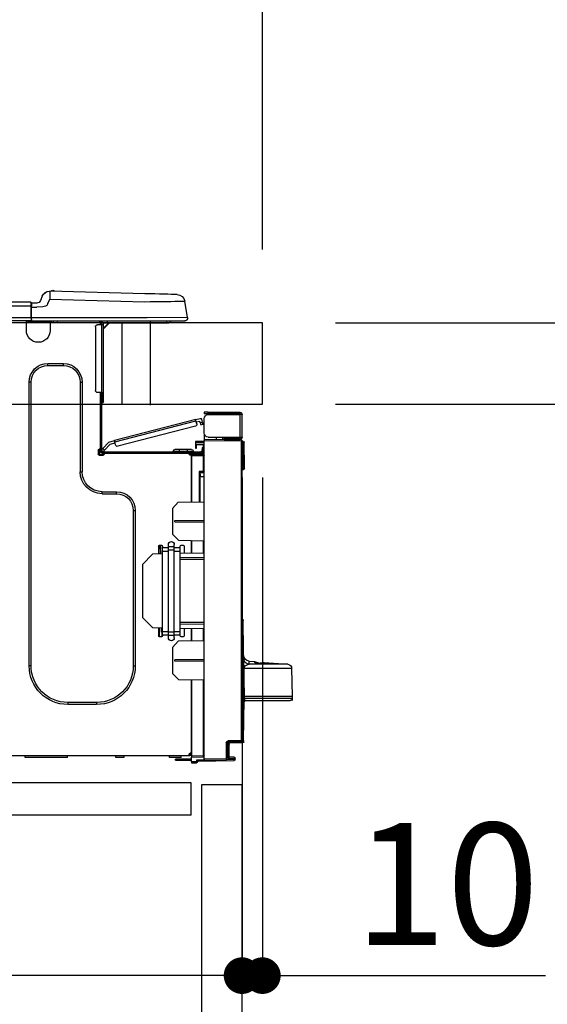
# Model space of a CAD drawing. Extents: x 0 to 26473, y -25 to 8845.
# Drawn here: x 6882 to 7141, y 2593 to 3077 of the extents above; entities that cross this region are included whole.
import ezdxf

# ---------------------------------------------------------------- set-up
doc = ezdxf.new("R2010")
doc.units = 0
doc.header["$LTSCALE"] = 50
doc.header["$MEASUREMENT"] = 0
doc.linetypes.add('HIDDEN', pattern=[0.375, 0.25, -0.125])
doc.layers.get('0').update_dxf_attribs({"linetype": 'CONTINUOUS'})
doc.layers.get('DEFPOINTS').update_dxf_attribs({"color": 146, "linetype": 'CONTINUOUS'})
for name, color, linetype in [('121-キャビネット（中）', 253, 'HIDDEN'), ('126-甲板', 2, 'CONTINUOUS'), ('150-機器', 8, 'CONTINUOUS'), ('166-寸法B', 11, 'CONTINUOUS')]:
    doc.layers.add(name, color=color, linetype=linetype)
doc.styles.add('KH001', font='msgothic.ttc')
doc.dimstyles.new('KH1xx030', dxfattribs={"dimscale": 30, "dimtxt": 2, "dimasz": 0.6, "dimexe": 0.3, "dimexo": 1.2, "dimgap": 0.5, "dimtad": 3, "dimdec": 1, "dimdsep": 46, "dimlunit": 6, "dimtxsty": 'KH001', "dimblk": 'DOT', "dimcen": 1, "dimdle": 1, "dimclrd": 256, "dimclre": 256, "dimclrt": 256, "dimadec": 0, "dimazin": 0, "dimtfac": 1, "dimtdec": 1, "dimtix": 1, "dimtmove": 2, "dimatfit": 3, "dimldrblk": 'CLOSEDBLANK', "dimfxl": 1, "dimtolj": 1, "dimtzin": 0, "dimlwd": -1, "dimlwe": -1, "dimarcsym": 0})

# ---------------------------------------------------------------- blocks, each defined once
blk = doc.blocks.new('HT-F6S_D')
at = {"layer": '150-機器', "color": 13, "linetype": 'Continuous'}
for p, q in [((19.64, 13.39), (66.27, 14.62)), ((66.27, 14.62), (66.27, 14.54)), ((66.27, 14.54), (66.27, 14.32)), ((66.37, 14.62), (66.37, 14.62)), ((-1.45, 1.72), (-0.08, 9.72)), ((0.12, 9.72), (-0.08, 9.72)), ((0.72, 9.71), (0.12, 9.72)), ((1.71, 9.7), (0.72, 9.71)), ((3.06, 9.68), (1.71, 9.7)), ((4.76, 9.66), (3.06, 9.68)), ((3.67, 12.98), (3.87, 12.98)), ((3.87, 12.98), (4.46, 13)), ((4.46, 13), (5.41, 13.02)), ((5.41, 13.02), (6.72, 13.06)), ((6.72, 13.06), (8.35, 13.1)), ((8.35, 13.1), (10.25, 13.15)), ((10.25, 13.15), (12.39, 13.2)), ((12.39, 13.2), (14.7, 13.26)), ((14.7, 13.26), (17.14, 13.33)), ((17.14, 13.33), (19.64, 13.39)), ((66.37, 10.7), (19.74, 9.48)), ((66.27, 14.32), (66.28, 13.96)), ((66.28, 13.96), (66.3, 13.47)), ((66.3, 13.47), (66.31, 12.88)), ((66.31, 12.88), (66.33, 12.2)), ((66.33, 12.2), (66.35, 11.46)), ((66.35, 11.46), (66.37, 10.7)), ((67.28, 8.51), (66.37, 10.7)), ((69.98, 12.21), (70.9, 10.02)), ((69.98, 12.21), (70.9, 10.02)), ((69.98, 12.21), (69.98, 12.21)), ((70.9, 10.02), (70.9, 10.02)), ((6.76, 9.64), (4.76, 9.66)), ((9.02, 9.61), (6.76, 9.64)), ((11.5, 9.58), (9.02, 9.61)), ((14.15, 9.55), (11.5, 9.58)), ((16.92, 9.51), (14.15, 9.55)), ((19.74, 9.48), (16.92, 9.51)), ((67.28, 8.51), (67.81, 7.65)), ((67.81, 7.65), (68.43, 7.2)), ((68.43, 7.2), (69.74, 6.87)), ((69.74, 6.87), (72.7, 6.85)), ((72.7, 8.81), (75.31, 8.81)), ((75.31, 6.85), (72.7, 6.85)), ((75.31, 7.24), (75.31, 8.91)), ((75.31, 8.81), (75.31, 7.24)), ((75.31, 8.32), (75.31, 7.24)), ((75.31, 0.59), (75.31, 7.24)), ((75.61, 7.24), (75.31, 7.24)), ((75.61, 9.2), (429.43, 9.2)), ((75.61, 9.2), (75.61, 9.17)), ((75.61, 9.17), (75.61, 9.05)), ((75.61, 9.05), (75.61, 8.87)), ((75.61, 8.87), (75.61, 8.63)), ((75.61, 8.63), (75.61, 8.33)), ((75.61, 8.33), (75.61, 7.99)), ((75.61, 7.99), (75.61, 7.63)), ((75.61, 7.63), (75.61, 7.24)), ((75.61, 7.24), (75.61, 1.47)), ((75.61, 7.24), (429.43, 7.24)), ((-1.45, 1.72), (18.37, 1.47)), ((18.37, 0), (0, 0)), ((8.76, -0.88), (8.76, 0)), ((18.37, 1.47), (75.31, 1.47)), ((75.31, 0), (18.37, 0)), ((38.13, 0), (38.13, -0.88)), ((62.47, -0.74), (62.44, 0)), ((64.43, -0.69), (64.4, 0)), ((66.08, 0), (66.08, -0.69)), ((66.67, 0), (66.67, -0.1)), ((67.34, 0), (67.34, -0.1)), ((67.34, 0), (67.34, -0.1)), ((70.6, -0.1), (70.59, 0)), ((70.6, -0.1), (70.59, 0)), ((71.58, -0.1), (71.57, 0)), ((71.58, -0.1), (71.57, 0)), ((71.58, -0.1), (71.57, 0)), ((71.58, -0.1), (71.57, 0)), ((71.57, 0), (71.58, -0.1)), ((71.57, 0), (71.58, -0.1)), ((71.57, 0), (71.58, -0.1)), ((71.57, 0), (71.58, -0.1)), ((73.54, -0.1), (73.53, 0)), ((75.31, 0.59), (75.31, 0)), ((75.31, 0), (429.72, 0)), ((75.61, 1.47), (429.43, 1.47)), ((77.24, -0.1), (77.24, 0)), ((77.83, -0.69), (77.83, 0)), ((8.76, -0.88), (7.78, -0.88)), ((38.13, -0.88), (8.76, -0.88)), ((37.01, -0.88), (39.94, -3.82)), ((37.27, -0.88), (39.94, -3.56)), ((39.94, -0.88), (38.13, -0.88)), ((39.94, -1.86), (39.94, -0.88)), ((39.94, -35.15), (39.94, -1.86)), ((39.94, -1.86), (40.92, -1.86)), ((40.53, -0.1), (40.73, -0.1)), ((40.73, -0.1), (40.73, -0.29)), ((40.92, -0.49), (40.92, -0.88)), ((40.92, -0.88), (40.92, -1.86)), ((40.92, -1.86), (40.92, -35.15)), ((40.92, -1.86), (42.88, -1.86)), ((41.51, -0.2), (41.51, -1.86)), ((42.1, -0.2), (41.51, -0.2)), ((43.86, -2.84), (43.86, -34.17)), ((64.43, -0.69), (62.47, -0.74)), ((65, -0.67), (64.43, -0.69)), ((65.55, -0.66), (65, -0.67)), ((66.06, -0.65), (65.55, -0.66)), ((66.08, -0.64), (65.62, -0.66)), ((66.08, -0.64), (66.06, -0.65)), ((66.08, -0.69), (77.83, -0.69)), ((66.08, -0.69), (66.08, -4.6)), ((66.67, -0.1), (77.24, -0.1)), ((77.83, -4.6), (77.83, -0.69)), ((67.26, -20.85), (59.62, -20.85)), ((59.62, -21.83), (59.62, -20.85)), ((67.26, -21.83), (59.62, -21.83)), ((67.26, -21.83), (67.26, -20.85)), ((50.42, -30.06), (50.42, -74.11)), ((51.4, -30.06), (50.42, -30.06)), ((51.4, -30.06), (51.4, -74.11)), ((75.48, -30.06), (76.46, -30.06)), ((75.48, -169.47), (75.48, -30.06)), ((76.46, -169.47), (76.46, -30.06)), ((39.94, -37.5), (39.94, -35.15)), ((40.92, -35.15), (39.94, -35.15)), ((39.94, -37.5), (40.73, -37.5)), ((39.94, -39.65), (39.94, -37.5)), ((40.73, -35.15), (40.73, -37.5)), ((40.73, -37.5), (40.92, -37.5)), ((40.73, -37.5), (40.73, -40.43)), ((40.92, -35.15), (40.92, -63.73)), ((40.92, -35.15), (42.88, -35.15)), ((41.51, -35.15), (41.51, -63.05)), ((40.73, -40.43), (40.92, -40.43)), ((-28.2, -45.9), (-28.2, -46)), ((-28.2, -57.06), (-28.2, -46)), ((-28.2, -46), (-27.12, -46)), ((-27.61, -45.9), (-27.61, -46)), ((-11.55, -44.82), (-27.12, -44.82)), ((-27.12, -45.41), (-11.55, -45.41)), ((-27.12, -46), (-27.12, -57.06)), ((-11.55, -46), (-27.12, -46)), ((-17.82, -45.41), (-17.82, -46)), ((-13.12, -46), (-13.12, -45.41)), ((-11.55, -45.41), (-11.55, -44.82)), ((-11.55, -44.82), (-9.59, -44.82)), ((-9.59, -45.41), (-11.55, -45.41)), ((-9.59, -44.82), (-9.59, -45.41)), ((-9.59, -55.1), (-9.59, -47.95)), ((-8.8, -49.81), (-8.41, -48.3)), ((-5.41, -48.46), (-7.69, -47.87)), ((-9.04, -50.74), (-9.02, -50.69)), ((-9.04, -50.76), (-9.04, -50.74)), ((-7.91, -51.05), (-9.04, -50.76)), ((-9.02, -50.69), (-9, -50.6)), ((-9, -50.6), (-8.97, -50.48)), ((-8.97, -50.48), (-8.93, -50.34)), ((-8.93, -50.34), (-8.89, -50.18)), ((-8.89, -50.18), (-8.85, -50)), ((-8.85, -50), (-8.8, -49.81)), ((-8.8, -49.81), (-7.66, -50.11)), ((-7.9, -51.04), (-7.91, -51.05)), ((-7.89, -50.98), (-7.9, -51.04)), ((-7.86, -50.9), (-7.89, -50.98)), ((-7.83, -50.78), (-7.86, -50.9)), ((-7.8, -50.63), (-7.83, -50.78)), ((-7.75, -50.47), (-7.8, -50.63)), ((-7.71, -50.29), (-7.75, -50.47)), ((-7.66, -50.11), (-7.71, -50.29)), ((-7.66, -50.11), (-7.42, -49.16)), ((-5.71, -49.6), (-7.42, -49.16)), ((-5.95, -50.55), (-5.56, -49.03)), ((-5.56, -49.03), (-5.53, -48.92)), ((34.39, -59.36), (-5.56, -49.03)), ((-5.53, -48.92), (-5.51, -48.81)), ((-5.51, -48.81), (-5.48, -48.72)), ((-5.48, -48.72), (-5.46, -48.63)), ((-5.46, -48.63), (-5.44, -48.56)), ((-5.44, -48.56), (-5.43, -48.51)), ((-5.43, -48.51), (-5.42, -48.47)), ((-5.42, -48.47), (-5.41, -48.46)), ((-5.41, -48.46), (34.54, -58.8)), ((-5.25, -51.74), (32.8, -61.58)), ((-27.12, -57.06), (-28.2, -57.06)), ((-28.2, -57.06), (-28.2, -57.16)), ((-27.61, -57.06), (-27.61, -57.16)), ((-11.55, -57.06), (-27.12, -57.06)), ((-19.87, -57.65), (-27.12, -57.65)), ((-19.87, -57.06), (-19.87, -57.51)), ((-19.45, -57.51), (-19.87, -57.51)), ((-19.87, -58.23), (-19.87, -57.65)), ((-19.87, -57.65), (-19.38, -57.65)), ((-19.45, -57.51), (-19.45, -57.06)), ((-19.38, -57.51), (-19.45, -57.51)), ((-19.38, -57.65), (-19.38, -57.06)), ((-19.38, -57.65), (-19.38, -58.23)), ((-18.51, -57.06), (-18.51, -58.31)), ((-15.71, -58.29), (-15.71, -57.06)), ((-9.59, -56.08), (-9.86, -56.08)), ((-9.66, -55.59), (-9.59, -55.59)), ((-9.59, -56.08), (-9.59, -58.23)), ((-29.47, -72.06), (-29.31, -59.71)), ((-28.98, -72.06), (-28.82, -59.71)), ((-28.82, -59.71), (-28.82, -59.23)), ((-28.82, -59.23), (-28.64, -59.23)), ((-28.64, -59.71), (-28.82, -59.71)), ((-28.64, -59.71), (-28.64, -59.23)), ((-28.64, -59.23), (-28.2, -59.32)), ((-28.2, -206.33), (-28.2, -58.88)), ((-28.2, -58.88), (-27.71, -58.88)), ((-27.71, -58.39), (-9.59, -58.23)), ((-9.59, -58.72), (-27.71, -58.88)), ((-27.71, -58.88), (-27.71, -206.33)), ((-19.87, -58.23), (-27.12, -58.23)), ((-19.38, -58.23), (-19.87, -58.23)), ((-19.38, -58.32), (-19.38, -58.23)), ((-9.59, -58.23), (-9.59, -58.72)), ((-9.59, -215.3), (-9.59, -58.72)), ((-9.59, -59.27), (-5.29, -59.2)), ((-5.29, -59.68), (-9.59, -59.76)), ((-5.29, -60.71), (-9.1, -60.77)), ((-9.1, -60.77), (-9.1, -62.36)), ((-9.1, -62.36), (-8.52, -62.36)), ((-9.1, -63.34), (-9.1, -62.36)), ((-8.52, -62.36), (-8.52, -63.34)), ((-5.87, -61.48), (-5.87, -61.09)), ((-5.29, -61.48), (-5.87, -61.48)), ((-5.87, -62.46), (-5.87, -61.48)), ((-5.29, -62.46), (-5.87, -62.46)), ((-5.36, -60.71), (-5.31, -60.88)), ((-5.31, -60.88), (-5.29, -61.09)), ((-5.29, -59.2), (-5.29, -59.68)), ((-5.29, -59.68), (-5.29, -60.71)), ((-5.29, -61.09), (-5.29, -61.48)), ((-5.29, -61.48), (-5.29, -62.46)), ((34, -60.88), (34.39, -59.36)), ((36.61, -60.55), (34.24, -59.93)), ((34.42, -59.25), (34.39, -59.36)), ((34.45, -59.15), (34.42, -59.25)), ((34.47, -59.05), (34.45, -59.15)), ((34.49, -58.96), (34.47, -59.05)), ((34.51, -58.89), (34.49, -58.96)), ((34.53, -58.84), (34.51, -58.89)), ((34.54, -58.8), (34.53, -58.81)), ((34.53, -58.81), (34.53, -58.84)), ((37.24, -59.49), (34.54, -58.8)), ((39.4, -63.51), (36.61, -60.55)), ((37.24, -59.49), (40.25, -62.71)), ((39.4, -63.51), (40.25, -62.71)), ((40.25, -62.71), (40.38, -62.85)), ((40.38, -62.85), (40.51, -62.98)), ((-9.11, -66.18), (-9.59, -66.18)), ((-9.11, -65.7), (-3.33, -65.59)), ((-3.33, -66.08), (-9.11, -66.18)), ((-9.11, -66.18), (-9.11, -74)), ((-8.52, -63.34), (-9.1, -63.34)), ((-9.1, -63.73), (-9.1, -63.34)), ((-9.1, -63.73), (-9.1, -65.09)), ((-9.1, -65.09), (-3.33, -65.19)), ((-8.52, -63.73), (-8.52, -63.34)), ((-8.52, -65.1), (-8.52, -64.91)), ((-8.52, -64.91), (-7.93, -64.91)), ((40.34, -64.32), (-7.93, -64.32)), ((-2.25, -64.91), (-7.93, -64.91)), ((-6.56, -64.91), (-6.56, -65.13)), ((-4.21, -63.93), (-4.21, -64.32)), ((-1.27, -63.93), (-4.21, -63.93)), ((-3.43, -63.15), (-1.27, -63.15)), ((-3.33, -65.59), (-3.33, -65.19)), ((-2.25, -65.4), (-3.33, -65.4)), ((-3.33, -65.59), (-3.33, -65.99)), ((-3.33, -65.74), (-2.32, -65.75)), ((-3.33, -88.93), (-3.33, -65.99)), ((-3.33, -65.99), (-2.74, -65.99)), ((-3.33, -66.08), (-3.33, -88.93)), ((-2.25, -65.5), (-2.25, -64.91)), ((39.65, -64.91), (-2.25, -64.91)), ((-1.27, -63.15), (2.64, -63.15)), ((-1.27, -63.15), (-1.27, -63.93)), ((-1.27, -63.93), (-1.27, -64.32)), ((2.64, -63.93), (-1.27, -63.93)), ((2.64, -63.15), (4.8, -63.15)), ((2.64, -63.15), (2.64, -63.93)), ((2.64, -63.93), (2.64, -64.32)), ((5.58, -63.93), (2.64, -63.93)), ((5.58, -63.93), (5.58, -64.32)), ((39.53, -63.65), (39.4, -63.51)), ((39.65, -63.78), (39.53, -63.65)), ((39.77, -63.91), (39.65, -63.78)), ((40.34, -64.91), (39.65, -64.91)), ((39.65, -65.5), (39.65, -64.91)), ((42, -65.4), (39.65, -65.4)), ((39.87, -64.01), (39.77, -63.91)), ((41.8, -65.89), (39.85, -65.89)), ((39.95, -64.1), (39.87, -64.01)), ((40.02, -64.17), (39.95, -64.1)), ((40.05, -64.21), (40.02, -64.17)), ((40.07, -64.22), (40.05, -64.21)), ((40.92, -63.42), (40.07, -64.22)), ((42.1, -65.99), (40.14, -65.99)), ((40.51, -62.98), (40.63, -63.1)), ((40.63, -63.1), (40.73, -63.21)), ((40.73, -63.21), (40.81, -63.3)), ((40.81, -63.3), (40.87, -63.37)), ((40.87, -63.37), (40.91, -63.41)), ((40.91, -63.41), (40.92, -63.42)), ((41.51, -63.05), (41.51, -63.73)), ((41.51, -63.05), (42.1, -63.05)), ((42, -63.05), (42, -65.5)), ((42.59, -63.54), (42.59, -65.5)), ((-29.47, -72.06), (-28.98, -72.06)), ((-29.46, -72.55), (-29.47, -72.06)), ((-28.98, -72.06), (-28.2, -72.06)), ((-28.97, -72.55), (-28.98, -72.06)), ((-28.97, -73.03), (-28.97, -72.55)), ((-28.97, -72.55), (-28.2, -72.55)), ((-28.2, -73.03), (-28.97, -73.03)), ((-9.11, -74), (-9.59, -74)), ((-9.59, -74.47), (-9.23, -74.48)), ((-7.64, -76.46), (-9.59, -76.43)), ((-9.11, -74), (-7.16, -74)), ((-7.64, -74.49), (-9.1, -74.49)), ((-8.34, -74.49), (-7.64, -74.51)), ((-7.64, -75.34), (-7.64, -74.49)), ((-7.64, -75.34), (-7.64, -76.46)), ((-7.64, -88.86), (-7.64, -76.46)), ((-7.16, -74), (-7.16, -88.87)), ((51.4, -74.11), (50.42, -74.11)), ((40.63, -83.9), (33.48, -83.9)), ((33.48, -84.88), (33.48, -83.9)), ((40.63, -84.88), (33.48, -84.88)), ((40.63, -84.88), (40.63, -83.9)), ((3.13, -89.05), (-9.59, -88.82)), ((6.07, -92.09), (3.13, -89.05)), ((6.07, -92.09), (6.07, -104.8)), ((24.28, -93.1), (24.28, -169.47)), ((25.26, -93.1), (24.28, -93.1)), ((25.26, -93.1), (25.26, -169.47)), ((4.9, -98.01), (-9.59, -97.93)), ((4.9, -98.67), (-9.59, -98.75)), ((4.9, -98.67), (4.9, -98.01)), ((3.08, -107.79), (6.07, -104.8)), ((3.08, -107.79), (-9.59, -108.01)), ((-9.11, -108), (-9.11, -114.13)), ((-3.33, -114.23), (-3.33, -107.9)), ((-3.33, -107.9), (-3.33, -114.23)), ((0.2, -110.73), (0.2, -114.29)), ((1.66, -110.24), (0.69, -110.24)), ((2.15, -111.36), (2.15, -110.73)), ((5.09, -111.02), (5.09, -109.89)), ((5.09, -111.02), (8.03, -111.02)), ((5.09, -112.7), (5.09, -111.02)), ((8.03, -111.02), (8.03, -109.89)), ((8.03, -112.7), (8.03, -111.02)), ((10.96, -110.73), (10.96, -111.36)), ((12.43, -110.24), (11.45, -110.24)), ((11.92, -110.24), (11.89, -111.82)), ((11.91, -114.35), (11.98, -110.24)), ((12.92, -110.73), (12.92, -114.52)), ((-9.59, -114.12), (2.15, -114.33)), ((2.15, -113.04), (2.15, -111.36)), ((5.09, -111.36), (2.15, -111.36)), ((5.09, -113.04), (2.15, -113.04)), ((2.15, -152.53), (2.15, -113.04)), ((5.09, -152.88), (5.09, -112.7)), ((5.09, -112.7), (8.03, -112.7)), ((10.96, -111.36), (8.03, -111.36)), ((8.03, -152.88), (8.03, -112.7)), ((10.96, -113.04), (8.03, -113.04)), ((10.96, -113.04), (10.96, -111.36)), ((10.96, -152.53), (10.96, -113.04)), ((10.96, -114.48), (15.86, -114.57)), ((11.84, -114.5), (11.85, -114.35)), ((11.87, -112.78), (11.85, -114.35)), ((11.85, -114.5), (11.85, -114.35)), ((11.85, -114.35), (12.92, -114.35)), ((11.87, -112.71), (11.88, -112.62)), ((11.87, -112.76), (11.87, -112.71)), ((11.87, -112.78), (11.87, -112.76)), ((11.93, -112.78), (11.87, -112.78)), ((11.88, -112.19), (11.89, -112.01)), ((11.88, -112.36), (11.88, -112.19)), ((11.88, -112.5), (11.88, -112.36)), ((11.88, -112.62), (11.88, -112.5)), ((11.89, -111.82), (11.95, -111.82)), ((11.89, -112.01), (11.89, -111.82)), ((20.76, -119.64), (15.86, -114.57)), ((-9.59, -116.29), (2.15, -116.35)), ((2.15, -117.04), (-9.59, -117.1)), ((20.76, -119.64), (20.76, -145.66)), ((-29.06, -169.19), (-28.78, -149.49)), ((-28.78, -206.41), (-28.78, -147.12)), ((-28.3, -147.12), (-28.78, -147.12)), ((-28.69, -146.82), (-28.67, -146.79)), ((-28.67, -146.79), (-28.59, -146.72)), ((-28.65, -146.78), (-28.2, -146.31)), ((-28.59, -146.72), (-28.47, -146.6)), ((-28.47, -146.6), (-28.45, -146.58)), ((-28.2, -147.01), (-28.3, -147.12)), ((-28.3, -147.12), (-28.3, -206.41)), ((-9.59, -148.11), (2.15, -148.17)), ((2.15, -148.86), (-9.59, -148.92)), ((15.77, -150.64), (20.76, -145.66)), ((2.15, -150.88), (-9.59, -151.09)), ((-9.11, -151.08), (-9.11, -157.21)), ((-3.33, -157.31), (-3.33, -150.98)), ((-3.33, -150.98), (-3.33, -157.31)), ((0.2, -150.92), (0.2, -154.78)), ((2.15, -154.22), (2.15, -152.53)), ((5.09, -152.53), (2.15, -152.53)), ((5.09, -154.22), (2.15, -154.22)), ((2.15, -154.78), (2.15, -154.22)), ((5.09, -152.88), (8.03, -152.88)), ((5.09, -154.56), (5.09, -152.88)), ((5.09, -154.56), (8.03, -154.56)), ((5.09, -155.69), (5.09, -154.56)), ((10.96, -152.53), (8.03, -152.53)), ((8.03, -154.56), (8.03, -152.88)), ((10.96, -154.22), (8.03, -154.22)), ((8.03, -155.69), (8.03, -154.56)), ((15.77, -150.64), (10.96, -150.73)), ((10.96, -154.22), (10.96, -152.53)), ((10.96, -154.22), (10.96, -154.78)), ((11.13, -155.15), (11.21, -150.72)), ((12.3, -155.27), (12.14, -150.71)), ((12.92, -150.69), (12.92, -154.78)), ((-9.59, -157.2), (3.13, -157.42)), ((0.69, -155.27), (1.66, -155.27)), ((6.07, -160.46), (3.13, -157.42)), ((11.45, -155.27), (12.43, -155.27)), ((6.07, -160.46), (6.07, -173.18)), ((-39.14, -167.75), (-50.78, -168.72)), ((-50.78, -168.72), (-31.72, -168.72)), ((-39.14, -168.28), (-39.14, -167.75)), ((-36.21, -168.06), (-37.18, -168.14)), ((-34.25, -167.87), (-34.36, -167.89)), ((-31.68, -167.12), (-34.25, -167.34)), ((-34.25, -167.34), (-34.25, -167.54)), ((-34.25, -167.54), (-34.25, -167.87)), ((-31.72, -168.72), (-31.71, -168.57)), ((-31.71, -168.57), (-31.7, -168.07)), ((-31.7, -168.07), (-31.69, -167.37)), ((-31.69, -167.37), (-31.68, -167.12)), ((-31.68, -167.12), (-31.68, -167.14)), ((-9.59, -166.46), (4.9, -166.54)), ((-9.59, -167.28), (4.9, -167.2)), ((4.9, -167.2), (4.9, -166.54)), ((-52.58, -170.64), (-52.77, -184.55)), ((-29.13, -170.64), (-52.58, -170.64)), ((-29.24, -175.72), (-29.13, -170.64)), ((-29.04, -170.65), (-29.12, -175.73)), ((3.08, -176.17), (6.07, -173.18)), ((25.26, -169.47), (24.28, -169.47)), ((75.48, -169.47), (76.46, -169.47)), ((-29.39, -184.53), (-29.24, -175.72)), ((-29.12, -175.73), (-29.26, -184.54)), ((3.08, -176.17), (-9.59, -176.39)), ((-9.11, -176.38), (-9.11, -213.72)), ((-3.33, -212.45), (-3.33, -176.28)), ((-3.33, -176.28), (-3.33, -213.82)), ((-52.77, -184.55), (-52.76, -185.54)), ((-52.77, -184.55), (-29.39, -184.55)), ((-52.76, -185.54), (-52.76, -186.5)), ((-52.76, -185.54), (-29.31, -185.54)), ((-30.21, -186.5), (-51.78, -186.5)), ((-30.21, -186.5), (-29.62, -186.27)), ((-29.62, -186.27), (-29.46, -186.08)), ((-29.46, -186.08), (-29.36, -185.87)), ((-29.39, -184.54), (-29.39, -184.53)), ((-29.39, -184.55), (-29.39, -184.54)), ((-29.36, -185.87), (-29.34, -185.78)), ((-29.32, -184.27), (-29.31, -184.18)), ((-29.32, -184.55), (-29.32, -184.27)), ((-29.32, -184.57), (-29.32, -184.55)), ((-29.32, -184.55), (-29.32, -184.55)), ((-29.31, -185.54), (-29.32, -184.57)), ((-29.31, -184.15), (-29.3, -184.14)), ((-29.31, -184.18), (-29.31, -184.15)), ((-29.3, -184.14), (-29.3, -184.14)), ((-29.3, -184.14), (-29.29, -184.14)), ((-29.29, -184.14), (-29.29, -184.15)), ((-29.29, -184.15), (-29.29, -184.17)), ((-29.29, -184.17), (-29.28, -184.27)), ((-29.28, -184.27), (-29.27, -184.39)), ((-29.27, -184.39), (-29.27, -184.54)), ((-29.27, -184.54), (-29.25, -185.54)), ((-29.26, -184.55), (-29.26, -184.54)), ((-29.26, -184.54), (-29.26, -184.54)), ((-29.26, -184.54), (-29.26, -184.54)), ((-29.26, -184.54), (-29.26, -184.55)), ((-28.78, -184.55), (-29.26, -184.55)), ((-28.97, -206.1), (-29.25, -186.02)), ((43.27, -187.48), (43.27, -188.46)), ((43.27, -187.48), (57.47, -187.48)), ((43.27, -188.46), (57.47, -188.46)), ((57.47, -187.48), (57.47, -188.46)), ((-28.97, -206.1), (-28.97, -207.36)), ((-28.78, -206.41), (-28.3, -206.41)), ((-28.3, -206.41), (-28.19, -206.41)), ((-21.09, -207.03), (-28.3, -206.9)), ((-28.2, -206.33), (-27.71, -206.33)), ((-27.5, -207.06), (-27.99, -207.06)), ((-27.71, -206.33), (-21.44, -206.38)), ((-21.44, -206.87), (-27.71, -206.82)), ((-27.5, -207.06), (-27.5, -206.91)), ((-21.26, -207.06), (-27.5, -207.06)), ((-21.44, -207.59), (-20.95, -207.59)), ((-21.26, -207.04), (-21.26, -207.02)), ((-21.26, -207.06), (-21.26, -207.04)), ((-21.11, -207.05), (-21.26, -207.06)), ((-21.06, -207.06), (-21.12, -207.05)), ((-21.07, -207.04), (-21.11, -207.05)), ((-20.47, -207.36), (-20.95, -207.36)), ((-20.95, -215.2), (-20.95, -207.36)), ((-20.47, -207.36), (-20.47, -215.2)), ((-21.93, -214.24), (-21.93, -208.08)), ((-21.45, -208.08), (-21.93, -208.08)), ((-21.45, -208.08), (-21.45, -214.72)), ((-20.95, -208.08), (-21.45, -208.08)), ((-3.33, -212.45), (-2.74, -212.45)), ((-2.74, -212.45), (-2.74, -212.94)), ((-24.77, -214.77), (-24.29, -214.77)), ((-24.77, -215.51), (-24.77, -214.77)), ((-24.77, -215.51), (-24.29, -215.51)), ((-24.29, -214.28), (-21.93, -214.24)), ((-21.45, -214.72), (-24.29, -214.77)), ((-24.29, -214.77), (-24.29, -215.51)), ((-24.29, -215.51), (-20.79, -215.57)), ((-6.27, -216.31), (-24.29, -216)), ((-20.47, -215.2), (-20.95, -215.2)), ((-20.47, -215.2), (-9.59, -215.3)), ((-9.59, -215.79), (-20.47, -215.69)), ((-9.59, -213.72), (-9.11, -213.72)), ((-9.59, -215.3), (-9.59, -215.79)), ((-9.59, -215.76), (-5.78, -215.83)), ((-9.11, -213.72), (-3.33, -213.82)), ((-3.33, -214.31), (-9.11, -214.21)), ((-6.27, -216.66), (-6.27, -216.31)), ((-5.78, -216.66), (-6.27, -216.66)), ((-5.78, -215.83), (-5.78, -216.66)), ((-5.78, -216.66), (-3.33, -216.66)), ((-3.33, -217.15), (-5.78, -217.15)), ((-3.33, -212.94), (-2.74, -212.94)), ((-3.33, -213.52), (-2.74, -213.52)), ((-3.33, -213.82), (-3.33, -214.31)), ((-3.33, -216.66), (-3.33, -214.31)), ((-3.33, -215.29), (2.55, -215.29)), ((2.55, -215.87), (-3.33, -215.87)), ((-3.33, -216.66), (-3.33, -217.15)), ((-2.74, -213.52), (-2.74, -212.94)), ((-2.74, -212.94), (-2.25, -212.94)), ((-2.25, -213.52), (-2.74, -213.52)), ((-2.25, -212.93), (-2.25, -212.94)), ((-2.25, -213.52), (-2.25, -212.94)), ((416.18, -213.52), (-2.25, -213.52)), ((1.66, -214.5), (1.66, -213.52)), ((1.66, -214.5), (7.54, -214.5)), ((2.55, -215.29), (2.55, -215.87)), ((2.55, -215.29), (4.5, -215.29)), ((4.5, -215.87), (2.55, -215.87)), ((4.5, -215.87), (4.5, -215.29)), ((7.54, -214.5), (7.54, -213.52)), ((29.86, -213.52), (29.86, -214.5)), ((29.86, -214.5), (33.78, -214.5)), ((33.78, -214.5), (33.78, -213.52)), ((57.66, -214.5), (57.66, -213.52)), ((57.66, -214.5), (78.42, -214.5)), ((78.42, -214.5), (78.42, -213.52))]:
    blk.add_line(p, q, dxfattribs=at)
for points in [[(-7.16, -74), (-7.22, -74.07), (-7.28, -74.13), (-7.33, -74.18), (-7.39, -74.24), (-7.44, -74.29), (-7.49, -74.34), (-7.53, -74.38), (-7.56, -74.42), (-7.59, -74.45), (-7.61, -74.47), (-7.63, -74.48), (-7.64, -74.49), (-7.64, -74.49)], [(-28.97, -206.1), (-28.96, -206.1), (-28.92, -206.1), (-28.87, -206.1), (-28.79, -206.1), (-28.78, -206.1)], [(-21.93, -214.24), (-21.93, -214.25), (-21.91, -214.26), (-21.9, -214.28), (-21.87, -214.3), (-21.84, -214.34), (-21.8, -214.38), (-21.75, -214.42), (-21.71, -214.47), (-21.65, -214.52), (-21.59, -214.58), (-21.54, -214.64), (-21.48, -214.7), (-21.45, -214.72)], [(-5.78, -215.83), (-5.85, -215.89), (-5.91, -215.95), (-5.96, -216.01), (-6.02, -216.06), (-6.07, -216.11), (-6.12, -216.16), (-6.16, -216.2), (-6.19, -216.24), (-6.22, -216.27), (-6.24, -216.29), (-6.26, -216.3), (-6.27, -216.31), (-6.27, -216.31)]]:
    blk.add_lwpolyline(points, dxfattribs=at)
for centre, radius, start, end in [((64.9, 14.28), 0.784, 23.5498, 159.4502), ((64.9, 14.28), 0.784, 23.5498, 92.5103), ((66.37, 10.7), 3.92, 22.6199, 91.5), ((66.37, 10.7), 3.92, 22.6199, 87.6957), ((3.78, 9.06), 3.92, 91.5, 170.3266), ((72.7, 10.77), 1.96, 202.6196, 270), ((72.7, 10.77), 1.96, 202.6203, 270), ((75.61, 8.91), 0.294, 90, 180), ((0, 1.47), 1.47, 170.3266, 270), ((7.78, 0.1), 0.979, 185.7392, 270), ((78.71, -0.05), 3.46, 153.842, 169.2883), ((39.94, -0.88), 0.979, 0, 64.1581), ((40.34, -0.49), 0.587, 0, 56.4427), ((40.34, -0.49), 1.17, 0, 24.6243), ((42.1, 0.29), 0.49, 270, 323.1301), ((42.88, -2.84), 0.979, 0, 90), ((71.96, -4.6), 5.87, 180, 0), ((59.62, -30.06), 9.2, 90, 180), ((59.62, -30.06), 8.22, 90, 180), ((67.26, -30.06), 9.2, 0, 90), ((67.26, -30.06), 8.22, 0, 90), ((42.88, -34.17), 0.979, 270, 0), ((40.73, -39.65), 0.783, 180, 270), ((-27.12, -45.9), 1.08, 90, 180), ((-27.12, -45.9), 0.49, 90, 180), ((-11.55, -47.95), 1.96, 0, 90), ((-7.84, -48.44), 0.587, 75.5, 165.5), ((-5.01, -50.79), 0.979, 165.5, 255.5), ((-27.12, -57.16), 1.08, 180, 270), ((-27.12, -57.16), 0.49, 180, 270), ((-11.55, -55.1), 1.96, 270, 0), ((-28.82, -59.72), 0.49, 90, 179.25), ((-29.06, -69.06), 9.34, 88.4993, 91.5007), ((-28.61, -60.42), 0.705, 53.7718, 92.6206), ((-27.71, -58.88), 0.49, 90.5, 180), ((-13.68, -58.64), 14.03, 179.0003, 180.9997), ((-6.29, -61.06), 0.414, 356.0965, 55.8364), ((33.05, -60.64), 0.979, 255.5, 345.5), ((-9.1, -66.18), 0.49, 91, 180), ((-2.1, -65.94), 7.02, 178.0016, 181.9984), ((-7.93, -63.73), 1.17, 180, 270), ((-7.93, -63.73), 0.587, 180, 270), ((-3.43, -63.93), 0.783, 90, 180), ((-2.74, -65.5), 0.49, 270, 0), ((4.8, -63.93), 0.783, 0, 90), ((40.14, -65.5), 0.49, 180, 270), ((40.34, -63.73), 0.587, 270, 0), ((40.34, -63.73), 1.17, 270, 0), ((41.51, -65.5), 0.49, 270, 0), ((42.1, -63.54), 0.49, 0, 90), ((42.1, -65.5), 0.49, 270, 0), ((-29.22, -63.2), 9.36, 268.5011, 271.4989), ((-28.97, -72.55), 0.49, 180.75, 270), ((-9.1, -74), 0.49, 180, 270), ((-2.09, -74.13), 7.02, 179.0015, 182.9981), ((40.63, -74.11), 9.79, 270, 0), ((40.63, -74.11), 10.77, 270, 0), ((33.48, -93.1), 9.2, 90, 180), ((33.48, -93.1), 8.22, 90, 180), ((0.69, -110.73), 0.49, 90, 180), ((1.66, -110.73), 0.49, 0, 90), ((6.56, -109.89), 1.47, 90, 180), ((6.56, -109.89), 1.47, 0, 90), ((11.45, -110.73), 0.49, 90, 180), ((12.43, -110.73), 0.49, 0, 90), ((-28.29, -147.12), 0.49, 136, 180), ((-28.55, -146.96), 0.196, 135, 173.5462), ((-21.48, -139.89), 9.94, 223.9033, 226.6897), ((0.69, -154.78), 0.49, 180, 270), ((1.66, -154.78), 0.49, 270, 0), ((11.45, -154.78), 0.49, 180, 270), ((12.43, -154.78), 0.49, 270, 0), ((6.56, -155.69), 1.47, 180, 270), ((6.56, -155.69), 1.47, 270, 0), ((-31.93, -164.2), 2.94, 274.6786, 359.2), ((-50.62, -170.67), 1.96, 94.7636, 179.2), ((-39.06, -168.72), 0.979, 31.072, 94.7371), ((-39.12, -162.76), 5.52, 269.7408, 275.7037), ((-39.45, -156.88), 11.41, 272.1215, 274.4159), ((-43.66, -91.52), 76.9, 273.7962, 274.8311), ((-38.44, -134.83), 33.31, 273.8399, 277.2241), ((-39.23, -125.5), 42.67, 274.0631, 276.5531), ((-34.17, -168.31), 0.979, 94.7373, 159.0928), ((-31.95, -165.79), 2.94, 274.5374, 359.1922), ((-31.65, -171.35), 2.64, 29.3305, 91.3255), ((-30.6, -169.15), 1.54, 323.7536, 358.5087), ((2.19, -169.59), 31.26, 179.2673, 181.9375), ((-30.84, -170.96), 1.74, 10.6053, 31.1407), ((-29.37, -173.91), 3.28, 84.208, 85.8126), ((43.27, -169.47), 18.99, 180, 270), ((43.27, -169.47), 18.01, 180, 270), ((57.47, -169.47), 18.99, 270, 0), ((57.47, -169.47), 18.01, 270, 0), ((-51.78, -185.52), 0.979, 180.8, 270), ((-30.21, -187.48), 0.979, 0.8, 90), ((-29.4, -185.02), 0.488, 87.1945, 88.9046), ((-29.4, -184.52), 0.0217, 283.9455, 337.3408), ((-30.51, -184.17), 1.19, 342.3369, 355.2256), ((-30.21, -185.54), 0.908, 344.5539, 359.8665), ((-29.67, -186.03), 0.414, 1.7341, 37.5465), ((-29.45, -176.44), 8.11, 270.9232, 271.2866), ((-29.43, -178.21), 7.33, 271.014, 271.4127), ((-28, -184.38), 1.27, 180.4344, 187.1014), ((-29.32, -185.67), 1.14, 86.7917, 86.9534), ((-142.05, -186.2), 112.8, 0.0902, 0.3343), ((-27.99, -206.08), 0.979, 180.8, 270), ((-28.29, -206.41), 0.49, 180, 269), ((-21.29, -206.66), 7.01, 178.0009, 181.9991), ((-27.71, -206.33), 0.49, 180, 269.5), ((-13.69, -206.57), 14.03, 179.0002, 180.9998), ((-21.44, -208.08), 0.49, 90, 180), ((-14.43, -207.96), 7.02, 177.0019, 180.9984), ((-21.44, -207.36), 0.979, 0, 89.5), ((-7.41, -206.63), 14.02, 179, 181), ((-21.44, -207.36), 0.49, 0, 89.5), ((-2.74, -212.94), 0.49, 0, 90), ((-24.28, -214.77), 0.49, 91, 180), ((-24.28, -215.51), 0.49, 180, 269), ((-17.28, -214.53), 7.01, 178.0009, 181.9991), ((-17.28, -215.75), 7.02, 178.001, 181.999), ((-20.46, -215.2), 0.49, 180, 269.5), ((-6.46, -215.45), 14.01, 178.999, 181.001), ((-9.1, -213.72), 0.49, 180, 269), ((-2.1, -213.96), 7.02, 178.0016, 181.9984), ((-5.78, -216.66), 0.49, 180, 270), ((1.23, -216.78), 7.02, 179.0014, 182.9984)]:
    blk.add_arc(centre, radius, start, end, dxfattribs=at)
at = {"layer": 'DEFPOINTS', "color": 13, "linetype": 'Continuous'}
blk.add_line((16.8, -41.29), (16.8, 0), dxfattribs=at)
blk = doc.blocks.new('_Dot')
at = {"color": 0, "linetype": 'ByBlock', "lineweight": -2}
blk.add_line((-0.5, 0), (-1, 0), dxfattribs=at)
at = {"color": 0, "linetype": 'ByBlock', "const_width": 0.5}
blk.add_lwpolyline([(-0.25, 0, 1), (0.25, 0, 1)], format="xyb", close=True, dxfattribs=at)
blk = doc.blocks.new('*D307')
at = {"layer": '166-寸法B', "transparency": 16777216}
for p, q in [((6351.18, 2963.58), (6351.18, 3345.77)), ((7001.18, 2963.58), (7001.18, 3345.77)), ((6983.18, 3336.77), (6369.18, 3336.77))]:
    blk.add_line(p, q, dxfattribs=at)
at = {"layer": 'DEFPOINTS', "color": 0, "transparency": 16777216}
for p in [(6351.18, 3336.77), (6351.18, 2927.58), (7001.18, 2927.58)]:
    blk.add_point(p, dxfattribs=at)
at = {"layer": '166-寸法B', "transparency": 16777216, "xscale": 18, "yscale": 18, "zscale": 18, "rotation": 180}
blk.add_blockref('_Dot', (6351.18, 3336.77), dxfattribs=at)
at = {"layer": '166-寸法B', "transparency": 16777216, "xscale": 18, "yscale": 18, "zscale": 18}
blk.add_blockref('_Dot', (7001.18, 3336.77), dxfattribs=at)
at = {"layer": '166-寸法B', "transparency": 16777216, "insert": (6676.18, 3381.77), "char_height": 60, "attachment_point": 5, "style": 'KH001'}
blk.add_mtext('\\A1;650', dxfattribs=at)
blk = doc.blocks.new('_ClosedBlank')
at = {"color": 0, "linetype": 'ByBlock', "lineweight": -2}
for p, q in [((-1, 0.167), (0, 0)), ((-1, 0.167), (-1, -0.167)), ((0, 0), (-1, -0.167))]:
    blk.add_line(p, q, dxfattribs=at)
blk = doc.blocks.new('*D309')
at = {"layer": '166-寸法B', "transparency": 16777216}
for p, q in [((7037.18, 2927.58), (7365.95, 2927.58)), ((7356.95, 2085.58), (7356.95, 2909.58)), ((7036.65, 2067.58), (7365.95, 2067.58))]:
    blk.add_line(p, q, dxfattribs=at)
at = {"layer": 'DEFPOINTS', "color": 0, "transparency": 16777216}
for p in [(7001.18, 2927.58), (7356.95, 2927.58), (7000.65, 2067.58)]:
    blk.add_point(p, dxfattribs=at)
at = {"layer": '166-寸法B', "transparency": 16777216, "xscale": 18, "yscale": 18, "zscale": 18}
for p, rotation in [((7356.95, 2927.58), 90), ((7356.95, 2067.58), 270)]:
    blk.add_blockref('_Dot', p, dxfattribs=dict(at, rotation=rotation))
at = {"layer": '166-寸法B', "transparency": 16777216, "insert": (7306.94, 2497.58), "char_height": 60, "attachment_point": 5, "rotation": 90, "style": 'KH001'}
blk.add_mtext('\\A1;860(910)', dxfattribs=at)
blk = doc.blocks.new('*D310')
at = {"layer": '166-寸法B', "transparency": 16777216}
for p, q in [((7015.48, 3767.58), (7365.95, 3767.58)), ((7356.95, 2945.58), (7356.95, 3749.58)), ((7037.18, 2927.58), (7365.95, 2927.58))]:
    blk.add_line(p, q, dxfattribs=at)
at = {"layer": 'DEFPOINTS', "color": 0, "transparency": 16777216}
for p in [(6979.48, 3767.58), (7356.95, 3767.58), (7001.18, 2927.58)]:
    blk.add_point(p, dxfattribs=at)
at = {"layer": '166-寸法B', "transparency": 16777216, "xscale": 18, "yscale": 18, "zscale": 18}
for p, rotation in [((7356.95, 3767.58), 90), ((7356.95, 2927.58), 270)]:
    blk.add_blockref('_Dot', p, dxfattribs=dict(at, rotation=rotation))
at = {"layer": '166-寸法B', "transparency": 16777216, "insert": (7306.94, 3347.58), "char_height": 60, "attachment_point": 5, "rotation": 90, "style": 'KH001'}
blk.add_mtext('\\A1;840(790)', dxfattribs=at)
blk = doc.blocks.new('*D312')
at = {"layer": '166-寸法B', "transparency": 16777216}
for p, q in [((7052.65, 4467.58), (7635.95, 4467.58)), ((7626.95, 2085.58), (7626.95, 4449.58)), ((7036.65, 2067.58), (7635.95, 2067.58))]:
    blk.add_line(p, q, dxfattribs=at)
at = {"layer": 'DEFPOINTS', "color": 0, "transparency": 16777216}
for p in [(7016.65, 4467.58), (7626.95, 4467.58), (7000.65, 2067.58)]:
    blk.add_point(p, dxfattribs=at)
at = {"layer": '166-寸法B', "transparency": 16777216, "xscale": 18, "yscale": 18, "zscale": 18}
for p, rotation in [((7626.95, 4467.58), 90), ((7626.95, 2067.58), 270)]:
    blk.add_blockref('_Dot', p, dxfattribs=dict(at, rotation=rotation))
at = {"layer": '166-寸法B', "transparency": 16777216, "insert": (7578.14, 3267.58), "char_height": 60, "attachment_point": 5, "rotation": 90, "style": 'KH001'}
blk.add_mtext('\\A1;2,400', dxfattribs=at)
blk = doc.blocks.new('*D313')
at = {"layer": '166-寸法B', "transparency": 16777216}
for p, q in [((7015.48, 3767.58), (7500.95, 3767.58)), ((7491.95, 2085.58), (7491.95, 3749.58)), ((7036.65, 2067.58), (7500.95, 2067.58))]:
    blk.add_line(p, q, dxfattribs=at)
at = {"layer": 'DEFPOINTS', "color": 0, "transparency": 16777216}
for p in [(6979.48, 3767.58), (7491.95, 3767.58), (7000.65, 2067.58)]:
    blk.add_point(p, dxfattribs=at)
at = {"layer": '166-寸法B', "transparency": 16777216, "xscale": 18, "yscale": 18, "zscale": 18}
for p, rotation in [((7491.95, 3767.58), 90), ((7491.95, 2067.58), 270)]:
    blk.add_blockref('_Dot', p, dxfattribs=dict(at, rotation=rotation))
at = {"layer": '166-寸法B', "transparency": 16777216, "insert": (7443.14, 2917.58), "char_height": 60, "attachment_point": 5, "rotation": 90, "style": 'KH001'}
blk.add_mtext('\\A1;1,700', dxfattribs=at)
blk = doc.blocks.new('*D316')
at = {"layer": '166-寸法B', "linetype": 'ByBlock', "transparency": 16777216}
for p, q in [((6991.18, 2851.58), (6991.18, 2597.77)), ((7001.18, 2851.58), (7001.18, 2597.77)), ((6973.18, 2606.77), (6955.18, 2606.77)), ((7001.18, 2606.77), (6991.18, 2606.77)), ((7001.18, 2606.77), (7140.4, 2606.77)), ((7019.18, 2606.77), (7037.18, 2606.77))]:
    blk.add_line(p, q, dxfattribs=at)
at = {"layer": 'DEFPOINTS', "color": 0, "transparency": 16777216}
for p in [(6991.18, 2887.58), (7001.18, 2887.58), (6991.18, 2606.77)]:
    blk.add_point(p, dxfattribs=at)
at = {"layer": '166-寸法B', "transparency": 16777216, "xscale": 18, "yscale": 18, "zscale": 18}
blk.add_blockref('_Dot', (6991.18, 2606.77), dxfattribs=at)
at = {"layer": '166-寸法B', "transparency": 16777216, "xscale": 18, "yscale": 18, "zscale": 18, "rotation": 180}
blk.add_blockref('_Dot', (7001.18, 2606.77), dxfattribs=at)
at = {"layer": '166-寸法B', "transparency": 16777216, "insert": (7091.74, 2651.77), "char_height": 60, "attachment_point": 5, "style": 'KH001'}
blk.add_mtext('\\A1;10', dxfattribs=at)
blk = doc.blocks.new('*D317')
at = {"layer": '166-寸法B', "transparency": 16777216}
for p, q in [((6351.18, 2683.81), (6351.18, 2597.77)), ((6991.18, 2683.81), (6991.18, 2597.77)), ((6973.18, 2606.77), (6369.18, 2606.77))]:
    blk.add_line(p, q, dxfattribs=at)
at = {"layer": 'DEFPOINTS', "color": 0, "transparency": 16777216}
for p in [(6351.18, 2719.81), (6991.18, 2719.81), (6351.18, 2606.77)]:
    blk.add_point(p, dxfattribs=at)
at = {"layer": '166-寸法B', "transparency": 16777216, "xscale": 18, "yscale": 18, "zscale": 18, "rotation": 180}
blk.add_blockref('_Dot', (6351.18, 2606.77), dxfattribs=at)
at = {"layer": '166-寸法B', "transparency": 16777216, "xscale": 18, "yscale": 18, "zscale": 18}
blk.add_blockref('_Dot', (6991.18, 2606.77), dxfattribs=at)
at = {"layer": '166-寸法B', "transparency": 16777216, "insert": (6671.18, 2651.77), "char_height": 60, "attachment_point": 5, "style": 'KH001'}
blk.add_mtext('\\A1;640', dxfattribs=at)
blk = doc.blocks.new('*D319')
at = {"layer": '166-寸法B', "transparency": 16777216}
for p, q in [((7037.18, 2887.58), (7230.95, 2887.58)), ((7221.95, 2185.58), (7221.95, 2869.58)), ((7035.55, 2167.58), (7230.95, 2167.58))]:
    blk.add_line(p, q, dxfattribs=at)
at = {"layer": 'DEFPOINTS', "color": 0, "transparency": 16777216}
for p in [(7001.18, 2887.58), (7221.95, 2887.58), (6999.55, 2167.58)]:
    blk.add_point(p, dxfattribs=at)
at = {"layer": '166-寸法B', "transparency": 16777216, "xscale": 18, "yscale": 18, "zscale": 18}
for p, rotation in [((7221.95, 2887.58), 90), ((7221.95, 2167.58), 270)]:
    blk.add_blockref('_Dot', p, dxfattribs=dict(at, rotation=rotation))
at = {"layer": '166-寸法B', "transparency": 16777216, "insert": (7176.95, 2527.58), "char_height": 60, "attachment_point": 5, "rotation": 90, "style": 'KH001'}
blk.add_mtext('\\A1;720', dxfattribs=at)
blk = doc.blocks.new('*D320')
at = {"layer": '166-寸法B', "transparency": 16777216}
for p, q in [((7221.95, 2927.58), (7221.95, 3067.91)), ((7221.95, 2945.58), (7221.95, 2963.58)), ((7037.18, 2927.58), (7230.95, 2927.58)), ((7221.95, 2887.58), (7221.95, 2927.58)), ((7037.18, 2887.58), (7230.95, 2887.58)), ((7221.95, 2869.58), (7221.95, 2851.58))]:
    blk.add_line(p, q, dxfattribs=at)
at = {"layer": 'DEFPOINTS', "color": 0, "transparency": 16777216}
for p in [(7001.18, 2927.58), (7221.95, 2927.58), (7001.18, 2887.58)]:
    blk.add_point(p, dxfattribs=at)
at = {"layer": '166-寸法B', "transparency": 16777216, "xscale": 18, "yscale": 18, "zscale": 18}
for p, rotation in [((7221.95, 2927.58), 270), ((7221.95, 2887.58), 90)]:
    blk.add_blockref('_Dot', p, dxfattribs=dict(at, rotation=rotation))
at = {"layer": '166-寸法B', "transparency": 16777216, "insert": (7176.95, 3016.67), "char_height": 60, "attachment_point": 5, "rotation": 90, "style": 'KH001'}
blk.add_mtext('\\A1;40', dxfattribs=at)
blk = doc.blocks.new('*D322')
at = {"layer": '166-寸法B', "transparency": 16777216}
for p, q in [((6354.18, 2963.58), (6354.18, 3210.77)), ((7001.18, 2963.58), (7001.18, 3210.77)), ((6372.18, 3201.77), (6983.18, 3201.77))]:
    blk.add_line(p, q, dxfattribs=at)
at = {"layer": 'DEFPOINTS', "color": 0, "transparency": 16777216}
for p in [(7001.18, 3201.77), (6354.18, 2927.58), (7001.18, 2927.58)]:
    blk.add_point(p, dxfattribs=at)
at = {"layer": '166-寸法B', "transparency": 16777216, "xscale": 18, "yscale": 18, "zscale": 18, "rotation": 180}
blk.add_blockref('_Dot', (6354.18, 3201.77), dxfattribs=at)
at = {"layer": '166-寸法B', "transparency": 16777216, "xscale": 18, "yscale": 18, "zscale": 18}
blk.add_blockref('_Dot', (7001.18, 3201.77), dxfattribs=at)
at = {"layer": '166-寸法B', "transparency": 16777216, "insert": (6677.68, 3246.77), "char_height": 60, "attachment_point": 5, "style": 'KH001'}
blk.add_mtext('\\A1;647', dxfattribs=at)

msp = doc.modelspace()

# ---------------------------------------------------------------- linework, layer by layer
at = {"layer": '121-キャビネット（中）', "linetype": 'Continuous', "ltscale": 2}
msp.add_line((6966.18, 2701.58), (6367.18, 2701.58), dxfattribs=at)
at = {"layer": '121-キャビネット（中）', "linetype": 'Continuous'}
for p, q in [((6966.18, 2701.58), (6866.18, 2701.58)), ((6966.18, 2685.58), (6966.18, 2701.58)), ((6966.18, 2685.58), (6866.18, 2685.58))]:
    msp.add_line(p, q, dxfattribs=at)
msp.add_lwpolyline([(6991.18, 2700.58), (6971.18, 2700.58), (6971.18, 2167.58), (6991.18, 2167.58)], close=True, dxfattribs=at)
at = {"layer": '126-甲板'}
msp.add_line((6932.18, 2887.58), (6932.18, 2927.58), dxfattribs=at)
msp.add_lwpolyline([(7001.18, 2927.58), (6354.18, 2927.58), (6354.18, 2887.58), (7001.18, 2887.58)], close=True, dxfattribs=at)

# ---------------------------------------------------------------- block references
at = {"layer": '150-機器', "xscale": -1}
msp.add_blockref('HT-F6S_D', (6962.98, 2928.46), dxfattribs=at)

# ---------------------------------------------------------------- dimensions: what is measured, and where the dimension line sits
at = {"layer": '166-寸法B'}
for base, p1, p2, angle, picture, middle in [((7626.95, 4467.58), (7000.65, 2067.58), (7016.65, 4467.58), 90, '*D312', (7578.14, 3267.58)), ((7491.95, 3767.58), (7000.65, 2067.58), (6979.48, 3767.58), 90, '*D313', (7443.14, 2917.58)), ((6351.18, 3336.77), (7001.18, 2927.58), (6351.18, 2927.58), 180, '*D307', (6676.18, 3381.77)), ((7001.18, 3201.77), (6354.18, 2927.58), (7001.18, 2927.58), 180, '*D322', (6677.68, 3246.77)), ((7221.95, 2887.58), (6999.55, 2167.58), (7001.18, 2887.58), 90, '*D319', (7176.95, 2527.58)), ((6351.18, 2606.77), (6991.18, 2719.81), (6351.18, 2719.81), 180, '*D317', (6671.18, 2651.77))]:
    dim = msp.add_linear_dim(base=base, p1=p1, p2=p2, angle=angle, dimstyle='KH1xx030', dxfattribs=at)
    dim.commit()
    dim.dimension.update_dxf_attribs({"geometry": picture, "text_midpoint": middle})
for base, p1, p2, override, picture, middle in [((7356.95, 3767.58), (7001.18, 2927.58), (6979.48, 3767.58), {"dimpost": '(790)'}, '*D310', (7306.94, 3347.58)), ((7356.95, 2927.58), (7000.65, 2067.58), (7001.18, 2927.58), {"dimpost": '(910)'}, '*D309', (7306.94, 2497.58))]:
    dim = msp.add_linear_dim(base=base, p1=p1, p2=p2, angle=90, dimstyle='KH1xx030', override=override, dxfattribs=at)
    dim.commit()
    dim.dimension.update_dxf_attribs({"geometry": picture, "text_midpoint": middle})
for base, p2, angle, override, picture, middle in [((7221.95, 2927.58), (7001.18, 2927.58), 90, {"dimtmove": 1}, '*D320', (7209.04, 3016.67)), ((6991.18, 2606.77), (6991.18, 2887.58), 180, {"dimtmove": 1, "dimfxl": 0.5, "dimarcsym": 1}, '*D316', (7091.74, 2651.77))]:
    dim = msp.add_linear_dim(base=base, p1=(7001.18, 2887.58), p2=p2, angle=angle, dimstyle='KH1xx030', override=override, dxfattribs=at)
    dim.commit()
    dim.dimension.update_dxf_attribs({"geometry": picture, "text_midpoint": middle, "dimtype": 128})

doc.saveas('drawing.dxf')
